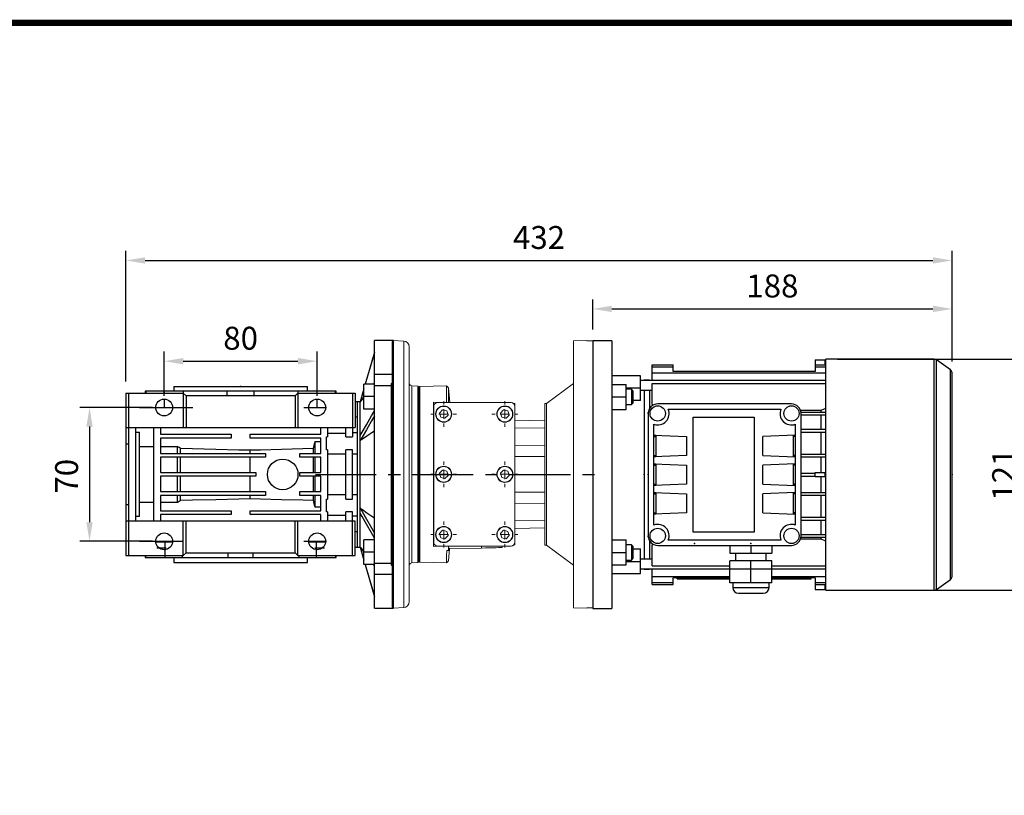
# Model space of a CAD drawing. Extents: x 324 to 1874, y 48 to 1166.
# Drawn here: x 839 to 1354, y 733 to 1138 of the extents above; entities that cross this region are included whole.
import ezdxf

# ---------------------------------------------------------------- set-up
doc = ezdxf.new("R2010")
doc.units = 0
doc.header["$MEASUREMENT"] = 0
doc.linetypes.add('CENTER', pattern=[50.8, 31.75, -6.35, 6.35, -6.35])
doc.layers.add('CENTER', color=1, linetype='CENTER')
doc.styles.add('MX_NOTE_STANDARD', font='txt.shx', dxfattribs={"height": 3.15, "bigfont": 'extfont.shx'})
doc.dimstyles.new('MXDIMSTYLE', dxfattribs={"dimtxt": 3.15, "dimasz": 2.5, "dimexe": 1.5, "dimexo": 1, "dimgap": 1, "dimtad": 1, "dimdec": 4, "dimdsep": 46, "dimtxsty": 'MX_NOTE_STANDARD', "dimcen": 2.5, "dimadec": 0, "dimazin": 0, "dimtfac": 1, "dimtdec": 4, "dimtmove": 2, "dimatfit": 3, "dimfxl": 0, "dimtolj": 1, "dimarcsym": 0})

# ---------------------------------------------------------------- blocks, each defined once
blk = doc.blocks.new('*D151')
at = {"color": 3, "linetype": 'Continuous', "lineweight": -2}
for p, q in [((1266.76, 960.91), (1370.77, 960.91)), ((1365.77, 950.91), (1365.77, 850.21)), ((1266.76, 840.21), (1370.77, 840.21))]:
    blk.add_line(p, q, dxfattribs=at)
at = {"color": 3}
for points in [[(1367.44, 950.91), (1364.1, 950.91), (1365.77, 960.91)], [(1364.1, 850.21), (1367.44, 850.21), (1365.77, 840.21)]]:
    blk.add_solid(points, dxfattribs=at)
at = {"layer": 'DEFPOINTS', "color": 0}
for p in [(1260.76, 960.91), (1260.76, 840.21), (1365.77, 840.21)]:
    blk.add_point(p, dxfattribs=at)
at = {"color": 3, "linetype": 'Continuous', "insert": (1353.77, 900.56), "char_height": 12, "attachment_point": 5, "rotation": 90}
blk.add_mtext('\\A1;121', dxfattribs=at)
blk = doc.blocks.new('*D152')
at = {"color": 3, "linetype": 'Continuous', "lineweight": -2}
for p, q in [((1138.76, 976.56), (1138.76, 992.24)), ((1326.76, 959.78), (1326.76, 992.24)), ((1148.76, 987.24), (1316.76, 987.24))]:
    blk.add_line(p, q, dxfattribs=at)
at = {"color": 3}
for points in [[(1148.76, 988.91), (1148.76, 985.58), (1138.76, 987.24)], [(1316.76, 985.58), (1316.76, 988.91), (1326.76, 987.24)]]:
    blk.add_solid(points, dxfattribs=at)
at = {"layer": 'DEFPOINTS', "color": 0}
for p in [(1326.76, 987.24), (1138.76, 970.56), (1326.76, 953.78)]:
    blk.add_point(p, dxfattribs=at)
at = {"color": 3, "linetype": 'Continuous', "insert": (1232.76, 999.24), "char_height": 12, "attachment_point": 5}
blk.add_mtext('\\A1;188', dxfattribs=at)
blk = doc.blocks.new('*D154')
at = {"color": 3, "linetype": 'Continuous', "lineweight": -2}
for p, q in [((908.51, 935.7), (870.5, 935.7)), ((875.5, 925.7), (875.5, 875.7)), ((908.51, 865.7), (870.5, 865.7))]:
    blk.add_line(p, q, dxfattribs=at)
at = {"color": 3}
for points in [[(877.16, 925.7), (873.83, 925.7), (875.5, 935.7)], [(873.83, 875.7), (877.16, 875.7), (875.5, 865.7)]]:
    blk.add_solid(points, dxfattribs=at)
at = {"layer": 'DEFPOINTS', "color": 0}
for p in [(914.51, 935.7), (875.5, 865.7), (914.51, 865.7)]:
    blk.add_point(p, dxfattribs=at)
at = {"color": 3, "linetype": 'Continuous', "insert": (863.5, 899.72), "char_height": 12, "attachment_point": 5, "rotation": 90}
blk.add_mtext('\\A1;70', dxfattribs=at)
blk = doc.blocks.new('*D155')
at = {"color": 3, "linetype": 'Continuous', "lineweight": -2}
for p, q in [((914.56, 941.7), (914.56, 964.91)), ((994.56, 941.7), (994.56, 964.91)), ((924.56, 959.91), (984.56, 959.91))]:
    blk.add_line(p, q, dxfattribs=at)
at = {"color": 3}
for points in [[(924.56, 961.57), (924.56, 958.24), (914.56, 959.91)], [(984.56, 958.24), (984.56, 961.57), (994.56, 959.91)]]:
    blk.add_solid(points, dxfattribs=at)
at = {"layer": 'DEFPOINTS', "color": 0}
for p in [(994.56, 959.91), (914.56, 935.7), (994.56, 935.7)]:
    blk.add_point(p, dxfattribs=at)
at = {"color": 3, "linetype": 'Continuous', "insert": (954.56, 971.91), "char_height": 12, "attachment_point": 5}
blk.add_mtext('\\A1;80', dxfattribs=at)
blk = doc.blocks.new('SW_CENTERMARKSYMBOL_40')
at = {"color": 0, "linetype": 'Continuous', "lineweight": 0}
for p, q in [((0, 5), (0, 6.75)), ((-5, 0), (-6.75, 0)), ((0, 0), (-2.5, 0)), ((0, 0), (0, 2.5)), ((0, 0), (0, -2.5)), ((0, 0), (2.5, 0)), ((5, 0), (6.75, 0)), ((0, -5), (0, -6.75))]:
    blk.add_line(p, q, dxfattribs=at)
blk = doc.blocks.new('SW_CENTERMARKSYMBOL_41')
at = {"color": 0, "linetype": 'Continuous', "lineweight": 0}
for p, q in [((0, 5), (0, 6.75)), ((-5, 0), (-6.75, 0)), ((0, 0), (-2.5, 0)), ((0, 0), (0, 2.5)), ((0, 0), (0, -2.5)), ((0, 0), (2.5, 0)), ((5, 0), (6.75, 0)), ((0, -5), (0, -6.75))]:
    blk.add_line(p, q, dxfattribs=at)
blk = doc.blocks.new('SW_CENTERMARKSYMBOL_42')
at = {"color": 0, "linetype": 'Continuous', "lineweight": 0}
for p, q in [((0, 5), (0, 6.75)), ((-5, 0), (-6.75, 0)), ((0, 0), (-2.5, 0)), ((0, 0), (0, 2.5)), ((0, 0), (0, -2.5)), ((0, 0), (2.5, 0)), ((5, 0), (6.75, 0)), ((0, -5), (0, -6.75))]:
    blk.add_line(p, q, dxfattribs=at)
blk = doc.blocks.new('SW_CENTERMARKSYMBOL_43')
at = {"color": 0, "linetype": 'Continuous', "lineweight": 0}
for p, q in [((0, 5), (0, 6.75)), ((-5, 0), (-6.75, 0)), ((0, 0), (-2.5, 0)), ((0, 0), (0, 2.5)), ((0, 0), (0, -2.5)), ((0, 0), (2.5, 0)), ((5, 0), (6.75, 0)), ((0, -5), (0, -6.75))]:
    blk.add_line(p, q, dxfattribs=at)
blk = doc.blocks.new('SW_CENTERMARKSYMBOL_44')
at = {"color": 0, "linetype": 'Continuous', "lineweight": 0}
for p, q in [((0, 5), (0, 6.75)), ((-5, 0), (-6.75, 0)), ((0, 0), (-2.5, 0)), ((0, 0), (0, 2.5)), ((0, 0), (0, -2.5)), ((0, 0), (2.5, 0)), ((5, 0), (6.75, 0)), ((0, -5), (0, -6.75))]:
    blk.add_line(p, q, dxfattribs=at)
blk = doc.blocks.new('SW_CENTERMARKSYMBOL_45')
at = {"color": 0, "linetype": 'Continuous', "lineweight": 0}
for p, q in [((0, 5), (0, 6.75)), ((-5, 0), (-6.75, 0)), ((0, 0), (-2.5, 0)), ((0, 0), (0, 2.5)), ((0, 0), (0, -2.5)), ((0, 0), (2.5, 0)), ((5, 0), (6.75, 0)), ((0, -5), (0, -6.75))]:
    blk.add_line(p, q, dxfattribs=at)
blk = doc.blocks.new('*D160')
at = {"color": 3, "linetype": 'Continuous', "lineweight": -2}
for p, q in [((894.56, 949.2), (894.56, 1017.59)), ((1326.76, 959.78), (1326.76, 1017.59)), ((904.56, 1012.59), (1316.76, 1012.59))]:
    blk.add_line(p, q, dxfattribs=at)
at = {"color": 3}
for points in [[(904.56, 1014.25), (904.56, 1010.92), (894.56, 1012.59)], [(1316.76, 1010.92), (1316.76, 1014.25), (1326.76, 1012.59)]]:
    blk.add_solid(points, dxfattribs=at)
at = {"layer": 'DEFPOINTS', "color": 0}
for p in [(1326.76, 1012.59), (1326.76, 953.78), (894.56, 943.2)]:
    blk.add_point(p, dxfattribs=at)
at = {"color": 3, "linetype": 'Continuous', "insert": (1110.66, 1024.59), "char_height": 12, "attachment_point": 5}
blk.add_mtext('\\A1;432', dxfattribs=at)
blk = doc.blocks.new('GUIDE LINES')
at = {"linetype": 'Continuous', "const_width": 3.98, "flags": 128}
blk.add_lwpolyline([(-1818.25, 1303.15), (-1818.25, 27.41), (-27.41, 27.41), (-27.41, 1303.15)], close=True, dxfattribs=at)
blk = doc.blocks.new('GUIDE LINES1')
at = {"color": 3, "linetype": 'Continuous'}
blk.add_blockref('GUIDE LINES', (0, 0), dxfattribs=at)

msp = doc.modelspace()

# ---------------------------------------------------------------- linework, layer by layer
for p, q in [((1034.56, 970.7), (1024.56, 970.7)), ((1024.56, 830.7), (1024.56, 970.7)), ((1034.56, 830.7), (1034.56, 970.7)), ((1024.56, 964.7), (1019.73, 947.86)), ((1024.56, 953.11), (1034.56, 953.11)), ((894.56, 943.2), (894.56, 858.2)), ((894.56, 943.2), (924.56, 943.2)), ((896.06, 858.2), (896.06, 943.2)), ((904.56, 944.2), (904.56, 943.2)), ((1004.56, 944.2), (904.56, 944.2)), ((905.07, 943.2), (905.07, 944.2)), ((914.51, 944.2), (914.51, 943.2)), ((919.56, 946.7), (919.56, 944.2)), ((919.56, 946.7), (989.56, 946.7)), ((924.56, 943.2), (924.56, 925.2)), ((926.06, 941.7), (924.56, 943.2)), ((924.62, 943.13), (924.62, 944.2)), ((947.41, 944.2), (947.41, 941.7)), ((961.71, 941.7), (961.71, 944.2)), ((984.56, 943.2), (983.06, 941.7)), ((984.49, 944.2), (984.49, 943.13)), ((984.56, 943.2), (1014.56, 943.2)), ((984.56, 943.2), (984.56, 925.2)), ((989.56, 944.2), (989.56, 946.7)), ((994.61, 943.2), (994.61, 944.2)), ((1004.04, 944.2), (1004.04, 943.2)), ((1004.56, 943.2), (1004.56, 944.2)), ((1013.06, 943.2), (1013.06, 920.31)), ((1014.56, 943.2), (1014.56, 925.2)), ((1019.06, 945.52), (1017.1, 938.7)), ((1024.56, 947.86), (1019.06, 947.86)), ((1019.06, 934.86), (1019.06, 947.86)), ((1034.56, 947.1), (1024.56, 947.1)), ((914.51, 940.1), (914.51, 935.7)), ((926.06, 941.7), (926.06, 925.2)), ((983.06, 941.7), (926.06, 941.7)), ((983.06, 941.7), (983.06, 925.2)), ((994.61, 935.7), (994.61, 940.1)), ((1015.56, 938.7), (1014.56, 938.7)), ((1017.1, 938.7), (1015.56, 938.7)), ((1015.56, 938.7), (1015.56, 862.7)), ((1017.1, 862.7), (1017.1, 938.7)), ((1024.56, 941.36), (1019.06, 941.36)), ((901.56, 935.7), (929.56, 935.7)), ((987.56, 935.7), (999.56, 935.7)), ((1024.56, 934.86), (1019.06, 934.86)), ((1014.56, 930.79), (1015.56, 930.79)), ((894.56, 925.2), (1014.56, 925.2)), ((899.56, 925.2), (899.56, 876.2)), ((899.56, 922.72), (901.56, 922.72)), ((901.56, 878.67), (901.56, 922.72)), ((909.06, 876.2), (909.06, 925.2)), ((912.56, 925.2), (912.56, 921.7)), ((996.56, 921.7), (996.56, 925.2)), ((1000.06, 925.2), (1000.06, 920.31)), ((1000.06, 922.26), (1009.56, 922.26)), ((1009.56, 920.31), (1009.56, 925.2)), ((1015.56, 922.45), (1013.06, 922.45)), ((912.56, 921.7), (949.56, 921.7)), ((949.56, 919.7), (912.56, 919.7)), ((912.56, 919.7), (912.56, 911.7)), ((949.56, 921.7), (949.56, 919.7)), ((959.56, 919.7), (959.56, 921.7)), ((959.56, 921.7), (996.56, 921.7)), ((996.56, 919.7), (959.56, 919.7)), ((993.56, 917.89), (996.56, 917.89)), ((993.56, 911.7), (993.56, 917.89)), ((996.56, 911.7), (996.56, 919.7)), ((999.56, 913.59), (999.56, 920.31)), ((999.56, 920.31), (1000.06, 920.31)), ((1009.56, 920.31), (1013.06, 920.31)), ((896.06, 916.46), (894.56, 916.46)), ((901.56, 915.37), (909.06, 915.37)), ((912.56, 915.37), (921.56, 915.37)), ((921.56, 911.7), (921.56, 915.37)), ((923.13, 911.7), (923.13, 914.4)), ((959.56, 911.7), (959.56, 913.48)), ((992.71, 911.7), (992.71, 914.4)), ((1000.06, 913.59), (999.56, 913.59)), ((1000.06, 913.59), (1000.06, 887.81)), ((1009.56, 887.81), (1009.56, 913.59)), ((1013.06, 913.59), (1009.56, 913.59)), ((1013.06, 887.81), (1013.06, 913.59)), ((912.56, 911.7), (967.56, 911.7)), ((967.56, 909.7), (912.56, 909.7)), ((912.56, 909.7), (912.56, 901.7)), ((921.56, 901.7), (921.56, 909.7)), ((923.13, 901.7), (923.13, 909.7)), ((959.56, 901.7), (959.56, 909.7)), ((967.56, 911.7), (967.56, 909.7)), ((985.56, 909.7), (985.56, 911.7)), ((985.56, 911.7), (996.56, 911.7)), ((996.56, 909.7), (985.56, 909.7)), ((992.71, 901.7), (992.71, 909.7)), ((993.56, 901.7), (993.56, 909.7)), ((996.56, 901.7), (996.56, 909.7)), ((1000.06, 911.46), (1009.56, 911.46)), ((1013.06, 911.46), (1015.56, 911.46)), ((912.56, 901.7), (962.56, 901.7)), ((962.56, 901.7), (962.56, 899.7)), ((985.56, 899.7), (985.56, 901.7)), ((985.56, 901.7), (996.56, 901.7)), ((962.56, 899.7), (912.56, 899.7)), ((912.56, 899.7), (912.56, 891.7)), ((921.56, 891.7), (921.56, 899.7)), ((923.13, 891.7), (923.13, 899.7)), ((959.56, 891.7), (959.56, 899.7)), ((996.56, 899.7), (985.56, 899.7)), ((992.71, 891.7), (992.71, 899.7)), ((993.56, 891.7), (993.56, 899.7)), ((996.56, 891.7), (996.56, 899.7)), ((912.56, 891.7), (967.56, 891.7)), ((967.56, 891.7), (967.56, 889.7)), ((985.56, 889.7), (985.56, 891.7)), ((985.56, 891.7), (996.56, 891.7)), ((967.56, 889.7), (912.56, 889.7)), ((912.56, 889.7), (912.56, 881.7)), ((921.56, 886.03), (921.56, 889.7)), ((923.13, 887), (923.13, 889.7)), ((959.56, 887.91), (959.56, 889.7)), ((996.56, 889.7), (985.56, 889.7)), ((992.71, 887), (992.71, 889.7)), ((993.56, 883.51), (993.56, 889.7)), ((996.56, 881.7), (996.56, 889.7)), ((999.56, 881.09), (999.56, 887.81)), ((999.56, 887.81), (1000.06, 887.81)), ((1009.56, 889.93), (1000.06, 889.93)), ((1009.56, 887.81), (1013.06, 887.81)), ((1015.56, 889.93), (1013.06, 889.93)), ((894.56, 884.94), (896.06, 884.94)), ((909.06, 886.03), (901.56, 886.03)), ((921.56, 886.03), (912.56, 886.03)), ((912.56, 881.7), (949.56, 881.7)), ((949.56, 881.7), (949.56, 879.7)), ((959.56, 879.7), (959.56, 881.7)), ((959.56, 881.7), (996.56, 881.7)), ((996.56, 883.51), (993.56, 883.51)), ((1000.06, 881.09), (999.56, 881.09)), ((1000.06, 881.09), (1000.06, 876.2)), ((1009.56, 876.2), (1009.56, 881.09)), ((1013.06, 881.09), (1009.56, 881.09)), ((1013.06, 858.2), (1013.06, 881.09)), ((1014.56, 876.2), (894.56, 876.2)), ((901.56, 878.67), (899.56, 878.67)), ((949.56, 879.7), (912.56, 879.7)), ((912.56, 879.7), (912.56, 876.2)), ((924.56, 858.2), (924.56, 876.2)), ((926.06, 859.7), (926.06, 876.2)), ((996.56, 879.7), (959.56, 879.7)), ((983.06, 859.7), (983.06, 876.2)), ((984.56, 858.2), (984.56, 876.2)), ((996.56, 876.2), (996.56, 879.7)), ((1009.56, 879.13), (1000.06, 879.13)), ((1013.06, 878.95), (1015.56, 878.95)), ((1014.56, 858.2), (1014.56, 876.2)), ((1015.56, 870.6), (1014.56, 870.6)), ((901.56, 865.7), (924.56, 865.7)), ((987.56, 865.7), (999.56, 865.7)), ((1024.56, 866.54), (1019.06, 866.54)), ((1019.06, 853.54), (1019.06, 866.54)), ((918.92, 865.2), (910.14, 865.2)), ((915.67, 862.2), (910.67, 862.2)), ((914.83, 865.2), (914.83, 857.2)), ((998.98, 865.2), (990.2, 865.2)), ((998.44, 862.2), (993.44, 862.2)), ((994.29, 857.2), (994.29, 865.2)), ((1014.56, 862.7), (1015.56, 862.7)), ((1015.56, 862.7), (1017.1, 862.7)), ((1017.1, 862.7), (1019.06, 855.88)), ((894.56, 858.2), (924.56, 858.2)), ((904.56, 858.2), (904.56, 857.2)), ((904.56, 857.2), (1004.56, 857.2)), ((905, 857.2), (905, 858.2)), ((919.56, 857.2), (919.56, 854.7)), ((924.2, 857.2), (924.2, 858.2)), ((924.56, 858.2), (926.06, 859.7)), ((926.06, 859.7), (983.06, 859.7)), ((947.93, 859.7), (947.93, 857.2)), ((961.18, 857.2), (961.18, 859.7)), ((983.06, 859.7), (984.56, 858.2)), ((984.56, 858.2), (1014.56, 858.2)), ((984.92, 858.2), (984.92, 857.2)), ((989.56, 854.7), (989.56, 857.2)), ((1004.12, 858.2), (1004.12, 857.2)), ((1004.56, 857.2), (1004.56, 858.2)), ((1024.56, 860.04), (1019.06, 860.04)), ((919.56, 854.7), (989.56, 854.7)), ((1024.56, 853.54), (1019.06, 853.54)), ((1019.73, 853.54), (1024.56, 836.7)), ((1024.56, 854.3), (1034.56, 854.3)), ((1034.56, 848.29), (1024.56, 848.29)), ((1024.56, 830.7), (1034.56, 830.7))]:
    msp.add_line(p, q)
at = {"color": 7, "linetype": 'Continuous', "lineweight": 15}
for p, q in [((1034.56, 970.7), (1033.76, 969.98)), ((1033.76, 831.5), (1033.76, 969.98)), ((1039.92, 970.42), (1034.56, 970.7)), ((1034.56, 970.7), (1034.56, 830.78)), ((1034.56, 831.05), (1034.56, 970.7)), ((1135.76, 970.69), (1128.76, 970.57)), ((1128.76, 970.57), (1128.76, 830.91)), ((1135.76, 970.69), (1135.76, 970.52)), ((1042.76, 967.42), (1042.76, 834.06)), ((1128.76, 948.24), (1114.56, 937.79)), ((1047.26, 946.82), (1044.18, 946.98)), ((1047.76, 946.26), (1047.26, 946.82)), ((1047.26, 854.66), (1047.26, 946.82)), ((1048.26, 946.75), (1047.76, 946.23)), ((1047.76, 946.26), (1047.76, 855.22)), ((1062.26, 946.99), (1048.26, 946.75)), ((1048.26, 946.75), (1048.26, 900.74)), ((1063.35, 945.94), (1062.26, 946.99)), ((1062.26, 938.33), (1062.26, 946.99)), ((1064.02, 938.29), (1063.35, 945.94)), ((1063.35, 945.94), (1063.35, 938.24)), ((1055.51, 938.44), (1055.51, 863.04)), ((1067.15, 938.24), (1055.51, 938.44)), ((1057.55, 938.24), (1096.05, 938.24)), ((1098.1, 937.7), (1097.41, 937.71)), ((1098.1, 863.78), (1098.1, 937.7)), ((1114.56, 937.79), (1113.76, 937.78)), ((1113.76, 863.7), (1113.76, 937.78)), ((1114.56, 937.79), (1114.56, 863.69)), ((1055.55, 865.24), (1055.55, 936.24)), ((1058.56, 932.78), (1060.15, 934.45)), ((1058.56, 932.78), (1059.21, 930.57)), ((1062.4, 933.91), (1060.15, 934.45)), ((1062.4, 933.91), (1063.05, 931.7)), ((1090.56, 932.78), (1092.15, 934.45)), ((1090.56, 932.78), (1091.21, 930.57)), ((1094.4, 933.91), (1092.15, 934.45)), ((1094.4, 933.91), (1095.05, 931.7)), ((1098.05, 936.24), (1098.05, 865.24)), ((1059.21, 930.57), (1061.46, 930.03)), ((1063.05, 931.7), (1061.46, 930.03)), ((1091.21, 930.57), (1093.46, 930.03)), ((1095.05, 931.7), (1093.46, 930.03)), ((1098.1, 929.03), (1113.76, 928.75)), ((1113.76, 924.94), (1098.1, 925.04)), ((1113.76, 916.01), (1098.1, 915.89)), ((1058.56, 901.28), (1060.15, 902.95)), ((1062.4, 902.41), (1060.15, 902.95)), ((1062.4, 902.41), (1063.05, 900.2)), ((1090.56, 901.28), (1092.15, 902.95)), ((1094.4, 902.41), (1092.15, 902.95)), ((1094.4, 902.41), (1095.05, 900.2)), ((1048.26, 900.74), (1048.26, 854.73)), ((1058.56, 901.28), (1059.21, 899.07)), ((1059.21, 899.07), (1061.46, 898.53)), ((1063.05, 900.2), (1061.46, 898.53)), ((1090.56, 901.28), (1091.21, 899.07)), ((1091.21, 899.07), (1093.46, 898.53)), ((1095.05, 900.2), (1093.46, 898.53)), ((1098.1, 885.59), (1113.76, 885.47)), ((1098.1, 876.44), (1113.76, 876.54)), ((1058.56, 869.78), (1060.15, 871.45)), ((1062.4, 870.91), (1060.15, 871.45)), ((1062.4, 870.91), (1063.05, 868.7)), ((1090.56, 869.78), (1092.15, 871.45)), ((1094.4, 870.91), (1092.15, 871.45)), ((1094.4, 870.91), (1095.05, 868.7)), ((1113.76, 872.73), (1098.1, 872.45)), ((1058.56, 869.78), (1059.21, 867.57)), ((1059.21, 867.57), (1061.46, 867.03)), ((1063.05, 868.7), (1061.46, 867.03)), ((1090.56, 869.78), (1091.21, 867.57)), ((1091.21, 867.57), (1093.46, 867.03)), ((1095.05, 868.7), (1093.46, 867.03)), ((1055.51, 863.04), (1067.15, 863.24)), ((1096.05, 863.24), (1057.55, 863.24)), ((1063.26, 860.87), (1062.35, 860.9)), ((1063.26, 863.24), (1063.26, 860.87)), ((1063.43, 863.18), (1063.34, 861.87)), ((1080.55, 862.18), (1063.34, 861.87)), ((1063.35, 855.54), (1063.91, 861.88)), ((1063.35, 855.54), (1063.91, 861.88)), ((1091.36, 863.24), (1091.36, 862.56)), ((1097.41, 863.77), (1098.1, 863.78)), ((1113.76, 863.7), (1114.56, 863.69)), ((1114.56, 863.69), (1128.76, 853.24)), ((1047.26, 854.66), (1047.76, 855.22)), ((1047.76, 855.25), (1048.26, 854.73)), ((1062.26, 854.49), (1063.35, 855.54)), ((1062.26, 854.49), (1063.35, 855.54)), ((1063.35, 855.54), (1063.35, 855.54)), ((1044.18, 854.5), (1047.26, 854.66)), ((1048.26, 854.73), (1062.26, 854.49)), ((1062.23, 854.49), (1062.26, 854.49)), ((1033.76, 831.5), (1034.56, 830.78)), ((1034.56, 830.78), (1039.92, 831.06)), ((1128.76, 830.91), (1135.76, 830.79)), ((1135.76, 830.96), (1135.76, 830.79))]:
    msp.add_line(p, q, dxfattribs=at)
at = {"color": 8, "linetype": 'Continuous', "lineweight": 15}
for p, q in [((1039.92, 831.06), (1039.92, 970.42)), ((1033.36, 853.24), (1033.36, 948.24)), ((1044.18, 946.98), (1044.18, 854.5)), ((1080.55, 862.18), (1080.55, 863.24))]:
    msp.add_line(p, q, dxfattribs=at)
at = {"color": 7}
for p, q in [((1148.76, 970.56), (1138.76, 970.56)), ((1148.76, 970.56), (1148.76, 830.56)), ((1255.11, 960.56), (1255.11, 954.56)), ((1255.11, 960.56), (1260.21, 960.56)), ((1260.21, 960.56), (1260.21, 958.06)), ((1317.43, 960.91), (1260.76, 960.91)), ((1260.76, 840.21), (1260.76, 960.91)), ((1317.43, 840.21), (1317.43, 960.91)), ((1325.91, 955.42), (1318.58, 960.55)), ((1318.58, 840.58), (1318.58, 960.55)), ((1169.86, 949.83), (1169.86, 958.06)), ((1169.86, 958.06), (1180.91, 958.06)), ((1169.86, 956.96), (1180.91, 956.96)), ((1169.86, 953.76), (1260.76, 953.76)), ((1180.91, 954.56), (1180.91, 958.06)), ((1255.11, 954.56), (1180.91, 954.56)), ((1255.11, 958.06), (1260.76, 958.06)), ((1255.11, 956.96), (1260.76, 956.96)), ((1325.91, 845.71), (1325.91, 955.42)), ((1326.76, 847.35), (1326.76, 953.78)), ((1163.76, 952.33), (1148.76, 952.33)), ((1163.76, 939.29), (1163.76, 952.33)), ((1260.76, 949.83), (1163.76, 949.83)), ((1168.51, 950.06), (1165.76, 950.06)), ((1165.76, 950.06), (1165.76, 949.83)), ((1169.38, 949.83), (1168.51, 950.06)), ((1168.51, 950.06), (1168.51, 949.83)), ((1169.86, 948.16), (1260.76, 948.16)), ((1169.86, 937.29), (1169.86, 948.16)), ((1148.76, 947.72), (1156.26, 947.72)), ((1156.26, 934.72), (1156.26, 947.72)), ((1156.26, 946.04), (1163.76, 946.04)), ((1158.99, 945.22), (1156.26, 945.22)), ((1159.76, 944.46), (1158.99, 945.22)), ((1158.99, 945.22), (1158.99, 937.22)), ((1159.76, 944.46), (1159.76, 937.99)), ((1163.76, 944.83), (1169.86, 944.83)), ((1165.76, 944.83), (1165.76, 856.3)), ((1168.51, 944.83), (1168.51, 935.24)), ((1148.76, 941.22), (1156.26, 941.22)), ((1158.99, 937.22), (1159.76, 937.99)), ((1163.76, 939.29), (1159.76, 939.29)), ((1148.76, 934.72), (1156.26, 934.72)), ((1156.26, 937.22), (1158.99, 937.22)), ((1167.76, 932.56), (1167.76, 933.31)), ((1167.76, 933.31), (1167.82, 933.31)), ((1167.76, 932.56), (1167.76, 868.56)), ((1242.76, 937.56), (1172.76, 937.56)), ((1178.32, 934.81), (1237.2, 934.81)), ((1247.42, 934.37), (1258.18, 934.37)), ((1247.7, 933.31), (1260.76, 933.31)), ((1247.76, 868.56), (1247.76, 932.56)), ((1258.18, 934.37), (1258.18, 933.31)), ((1191.26, 870.56), (1191.26, 930.56)), ((1191.26, 930.56), (1223.26, 930.56)), ((1223.26, 930.56), (1223.26, 870.56)), ((1247.76, 931.81), (1260.76, 931.81)), ((1258.18, 931.81), (1258.18, 924.31)), ((1170.76, 874.22), (1170.76, 926.91)), ((1244.76, 926.91), (1244.76, 874.22)), ((1247.76, 924.31), (1260.76, 924.31)), ((1247.76, 922.81), (1260.76, 922.81)), ((1258.18, 922.81), (1258.18, 911.31)), ((1170.76, 921.16), (1187.76, 920.56)), ((1170.76, 921.16), (1171.76, 921.16)), ((1170.76, 921.12), (1171.76, 921.12)), ((1170.76, 920.56), (1171.76, 920.56)), ((1171.76, 921.16), (1171.76, 909.97)), ((1187.76, 920.56), (1187.76, 910.56)), ((1244.76, 921.16), (1227.76, 920.56)), ((1227.76, 910.56), (1227.76, 920.56)), ((1243.76, 921.16), (1244.76, 921.16)), ((1243.76, 909.97), (1243.76, 921.16)), ((1243.76, 921.12), (1244.76, 921.12)), ((1244.76, 920.56), (1243.76, 920.56)), ((1187.76, 910.56), (1170.76, 909.97)), ((1170.76, 910.56), (1171.76, 910.56)), ((1171.76, 910.01), (1170.76, 910.01)), ((1171.76, 909.97), (1170.76, 909.97)), ((1227.76, 910.56), (1244.76, 909.97)), ((1244.76, 910.56), (1243.76, 910.56)), ((1244.76, 910.01), (1243.76, 910.01)), ((1244.76, 909.97), (1243.76, 909.97)), ((1247.76, 911.31), (1260.76, 911.31)), ((1247.76, 909.81), (1260.76, 909.81)), ((1258.18, 909.81), (1258.18, 901.71)), ((1170.76, 906.16), (1187.76, 905.56)), ((1170.76, 906.16), (1171.76, 906.16)), ((1170.76, 906.12), (1171.76, 906.12)), ((1170.76, 905.56), (1171.76, 905.56)), ((1171.76, 906.16), (1171.76, 894.97)), ((1187.76, 905.56), (1187.76, 895.56)), ((1244.76, 906.16), (1227.76, 905.56)), ((1227.76, 895.56), (1227.76, 905.56)), ((1243.76, 906.16), (1244.76, 906.16)), ((1243.76, 894.97), (1243.76, 906.16)), ((1243.76, 906.12), (1244.76, 906.12)), ((1244.76, 905.56), (1243.76, 905.56)), ((1255.11, 899.41), (1255.11, 901.71)), ((1255.11, 901.71), (1260.21, 901.71)), ((1260.21, 901.71), (1260.21, 899.41)), ((1247.76, 901.31), (1255.11, 901.31)), ((1247.76, 899.81), (1255.11, 899.81)), ((1260.21, 899.41), (1255.11, 899.41)), ((1258.18, 899.41), (1258.18, 891.31)), ((1260.21, 901.31), (1260.76, 901.31)), ((1260.21, 899.81), (1260.76, 899.81)), ((1187.76, 895.56), (1170.76, 894.97)), ((1170.76, 895.56), (1171.76, 895.56)), ((1171.76, 895.01), (1170.76, 895.01)), ((1171.76, 894.97), (1170.76, 894.97)), ((1227.76, 895.56), (1244.76, 894.97)), ((1244.76, 895.56), (1243.76, 895.56)), ((1244.76, 895.01), (1243.76, 895.01)), ((1244.76, 894.97), (1243.76, 894.97)), ((1247.76, 891.31), (1260.76, 891.31)), ((1170.76, 891.16), (1187.76, 890.56)), ((1170.76, 891.16), (1171.76, 891.16)), ((1170.76, 891.12), (1171.76, 891.12)), ((1170.76, 890.56), (1171.76, 890.56)), ((1171.76, 891.16), (1171.76, 879.97)), ((1187.76, 890.56), (1187.76, 880.56)), ((1244.76, 891.16), (1227.76, 890.56)), ((1227.76, 880.56), (1227.76, 890.56)), ((1243.76, 891.16), (1244.76, 891.16)), ((1243.76, 879.97), (1243.76, 891.16)), ((1243.76, 891.12), (1244.76, 891.12)), ((1244.76, 890.56), (1243.76, 890.56)), ((1247.76, 889.81), (1260.76, 889.81)), ((1258.18, 889.81), (1258.18, 878.31)), ((1187.76, 880.56), (1170.76, 879.97)), ((1170.76, 880.56), (1171.76, 880.56)), ((1171.76, 880.01), (1170.76, 880.01)), ((1171.76, 879.97), (1170.76, 879.97)), ((1227.76, 880.56), (1244.76, 879.97)), ((1244.76, 880.56), (1243.76, 880.56)), ((1244.76, 880.01), (1243.76, 880.01)), ((1244.76, 879.97), (1243.76, 879.97)), ((1247.76, 878.31), (1260.76, 878.31)), ((1247.76, 876.81), (1260.76, 876.81)), ((1258.18, 876.81), (1258.18, 869.31)), ((1148.76, 866.41), (1156.26, 866.41)), ((1156.26, 853.41), (1156.26, 866.41)), ((1167.76, 867.81), (1167.76, 868.56)), ((1167.82, 867.81), (1167.76, 867.81)), ((1168.51, 865.89), (1168.51, 856.3)), ((1237.2, 866.31), (1178.32, 866.31)), ((1223.26, 870.56), (1191.26, 870.56)), ((1258.18, 866.76), (1247.42, 866.76)), ((1247.7, 867.81), (1260.76, 867.81)), ((1247.76, 869.31), (1260.76, 869.31)), ((1258.18, 867.81), (1258.18, 866.76)), ((1158.99, 863.91), (1156.26, 863.91)), ((1159.76, 863.14), (1158.99, 863.91)), ((1158.99, 863.91), (1158.99, 855.91)), ((1159.76, 863.14), (1159.76, 856.67)), ((1159.76, 861.84), (1163.76, 861.84)), ((1163.76, 848.8), (1163.76, 861.84)), ((1169.86, 852.96), (1169.86, 863.84)), ((1172.76, 863.56), (1242.76, 863.56)), ((1210.51, 863.56), (1210.51, 859.56)), ((1221.51, 863.56), (1221.51, 859.56)), ((1232.51, 863.56), (1232.51, 859.56)), ((1148.76, 859.91), (1156.26, 859.91)), ((1156.26, 855.91), (1158.99, 855.91)), ((1158.99, 855.91), (1159.76, 856.67)), ((1169.86, 856.3), (1163.76, 856.3)), ((1210.51, 859.56), (1232.51, 859.56)), ((1210.51, 844.06), (1210.51, 855.56)), ((1232.51, 855.56), (1210.51, 855.56)), ((1213.51, 859.56), (1213.51, 855.56)), ((1221.51, 844.06), (1221.51, 855.56)), ((1229.51, 855.56), (1229.51, 859.56)), ((1232.51, 844.06), (1232.51, 855.56)), ((1148.76, 853.41), (1156.26, 853.41)), ((1156.26, 855.09), (1163.76, 855.09)), ((1163.76, 851.3), (1260.76, 851.3)), ((1165.76, 851.3), (1165.76, 851.06)), ((1165.76, 851.06), (1168.51, 851.06)), ((1168.51, 851.06), (1169.38, 851.3)), ((1168.51, 851.29), (1168.51, 851.06)), ((1169.86, 852.96), (1210.51, 852.96)), ((1169.86, 843.06), (1169.86, 851.3)), ((1232.51, 852.96), (1260.76, 852.96)), ((1148.76, 848.8), (1163.76, 848.8)), ((1169.86, 847.36), (1210.51, 847.36)), ((1180.91, 843.06), (1180.91, 846.56)), ((1210.51, 846.56), (1180.91, 846.56)), ((1183.01, 846.06), (1183.01, 846.56)), ((1183.01, 846.06), (1210.51, 846.06)), ((1186.01, 846.06), (1186.01, 846.56)), ((1188.64, 845.86), (1188.64, 846.06)), ((1195.57, 845.86), (1188.64, 845.86)), ((1191.24, 845.86), (1191.24, 846.06)), ((1192.1, 845.86), (1192.1, 846.06)), ((1192.98, 845.86), (1192.98, 846.06)), ((1195.57, 845.86), (1195.57, 846.06)), ((1196.45, 846.06), (1196.45, 845.86)), ((1202.92, 845.86), (1196.45, 845.86)), ((1198.62, 845.86), (1198.62, 846.06)), ((1200.75, 845.86), (1200.75, 846.06)), ((1202.92, 845.86), (1202.92, 846.06)), ((1203.52, 845.86), (1203.52, 846.06)), ((1209.26, 845.86), (1203.52, 845.86)), ((1209.26, 845.86), (1209.26, 846.06)), ((1209.88, 846.06), (1209.88, 845.86)), ((1210.51, 845.86), (1209.88, 845.86)), ((1232.51, 847.36), (1260.76, 847.36)), ((1255.11, 846.56), (1232.51, 846.56)), ((1232.51, 846.06), (1253.01, 846.06)), ((1236.73, 845.86), (1232.51, 845.86)), ((1234.55, 845.86), (1234.55, 846.06)), ((1236, 845.86), (1236, 846.06)), ((1236.73, 845.86), (1236.73, 846.06)), ((1237.44, 845.86), (1237.44, 846.06)), ((1239.41, 845.86), (1237.44, 845.86)), ((1239.41, 845.86), (1239.41, 846.06)), ((1240.47, 846.06), (1240.47, 845.86)), ((1246.94, 845.86), (1240.47, 845.86)), ((1242.64, 845.86), (1242.64, 846.06)), ((1244.77, 845.86), (1244.77, 846.06)), ((1246.94, 845.86), (1246.94, 846.06)), ((1250.01, 846.06), (1250.01, 846.56)), ((1253.01, 846.06), (1253.01, 846.56)), ((1255.11, 846.56), (1255.11, 840.56)), ((1318.58, 840.58), (1325.91, 845.71)), ((1169.86, 844.16), (1180.91, 844.16)), ((1169.86, 843.06), (1180.91, 843.06)), ((1232.51, 844.06), (1210.51, 844.06)), ((1212.01, 844.06), (1212.01, 841.56)), ((1212.01, 841.56), (1231.01, 841.56)), ((1231.01, 841.56), (1231.01, 844.06)), ((1255.11, 844.16), (1260.76, 844.16)), ((1255.11, 843.06), (1260.76, 843.06)), ((1255.11, 840.56), (1260.21, 840.56)), ((1260.21, 843.06), (1260.21, 840.56)), ((1260.76, 840.21), (1317.43, 840.21)), ((1215.01, 838.56), (1228.01, 838.56)), ((1138.76, 830.56), (1148.76, 830.56))]:
    msp.add_line(p, q, dxfattribs=at)
at = {"color": 3, "linetype": 'Continuous'}
msp.add_line((1138.76, 970.56), (1138.76, 830.56), dxfattribs=at)
for points in [[(1024.56, 964.68), (1023.64, 961.48), (1021.95, 955.58), (1020.43, 950.29), (1019.73, 947.84)], [(1024.56, 948.67), (1024.45, 948.53), (1024.25, 948.26), (1024.04, 947.98), (1023.94, 947.84)], [(1019.05, 945.47), (1018.71, 944.26), (1018.04, 941.94), (1017.41, 939.73), (1017.1, 938.67)], [(1019.05, 941.29), (1018.72, 940.84), (1018.06, 939.96), (1017.42, 939.09), (1017.1, 938.67)], [(1017.1, 920.98), (1018.1, 922.72), (1020.35, 926.64), (1023.02, 931.31), (1024.56, 933.99)], [(1024.56, 931.39), (1023.02, 928.71), (1020.35, 924.04), (1018.1, 920.12), (1017.1, 918.38)], [(1024.56, 923.39), (1023.19, 922.47), (1020.61, 920.74), (1018.23, 919.14), (1017.1, 918.38)], [(992.71, 914.4), (992.84, 914.94), (993.11, 916.07), (993.41, 917.27), (993.56, 917.89)], [(921.56, 915.37), (921.83, 915.2), (922.35, 914.88), (922.87, 914.55), (923.13, 914.4)], [(923.13, 914.4), (929.34, 914.24), (941.58, 913.93), (953.62, 913.63), (959.56, 913.48)], [(959.56, 913.48), (964.96, 913.63), (975.91, 913.93), (987.06, 914.24), (992.71, 914.4)], [(923.13, 887), (922.87, 886.84), (922.35, 886.52), (921.83, 886.2), (921.56, 886.03)], [(959.56, 887.91), (953.62, 887.77), (941.58, 887.46), (929.34, 887.16), (923.13, 887)], [(992.71, 887), (987.06, 887.16), (975.91, 887.46), (964.96, 887.77), (959.56, 887.91)], [(993.56, 883.51), (993.41, 884.13), (993.11, 885.33), (992.84, 886.46), (992.71, 887)], [(1017.1, 883.01), (1018.23, 882.26), (1020.61, 880.66), (1023.19, 878.93), (1024.56, 878.01)], [(1017.1, 883.01), (1018.1, 881.28), (1020.35, 877.35), (1023.02, 872.69), (1024.56, 870.01)], [(1024.56, 867.41), (1023.02, 870.09), (1020.35, 874.75), (1018.1, 878.68), (1017.1, 880.41)], [(1017.1, 862.73), (1017.42, 862.3), (1018.06, 861.44), (1018.72, 860.56), (1019.05, 860.11)], [(1017.1, 862.73), (1017.41, 861.66), (1018.04, 859.45), (1018.71, 857.13), (1019.05, 855.93)], [(1019.73, 853.56), (1020.43, 851.11), (1021.95, 845.81), (1023.64, 839.92), (1024.56, 836.72)], [(1023.94, 853.56), (1024.04, 853.42), (1024.25, 853.14), (1024.45, 852.86), (1024.56, 852.72)]]:
    msp.add_lwpolyline(points)
at = {"color": 7}
for points in [[(1169.86, 937.29), (1169.97, 937.25), (1170.2, 937.16), (1170.43, 937.08), (1170.54, 937.04)], [(1258.18, 934.37), (1258.61, 934.53), (1259.47, 934.85), (1260.33, 935.17), (1260.77, 935.33)], [(1260.77, 865.8), (1260.33, 865.96), (1259.47, 866.28), (1258.61, 866.6), (1258.18, 866.76)], [(1170.54, 864.09), (1170.43, 864.05), (1170.2, 863.96), (1169.97, 863.88), (1169.86, 863.84)]]:
    msp.add_lwpolyline(points, dxfattribs=at)
at = {"color": 7, "linetype": 'Continuous', "lineweight": 15, "flags": 128}
for points in [[(1098.1, 910.04), (1105.69, 910.07), (1113.76, 910.1)], [(1098.1, 891.44), (1105.69, 891.41), (1113.76, 891.38)]]:
    msp.add_lwpolyline(points, dxfattribs=at)
for centre, radius in [((914.56, 935.7), 4.4), ((994.56, 935.7), 4.4), ((976.56, 900.7), 8), ((914.56, 865.7), 4.4), ((994.56, 865.7), 4.4)]:
    msp.add_circle(centre, radius)
at = {"color": 7, "linetype": 'Continuous', "lineweight": 15}
for centre, radius in [((1060.8, 932.24), 4.25), ((1060.8, 932.24), 4.05), ((1092.8, 932.24), 4.25), ((1092.8, 932.24), 4.05), ((1060.8, 900.74), 4.25), ((1060.8, 900.74), 4.05), ((1092.8, 900.74), 4.25), ((1092.8, 900.74), 4.05), ((1060.8, 869.24), 4.25), ((1060.8, 869.24), 4.05), ((1092.8, 869.24), 4.25), ((1092.8, 869.24), 4.05)]:
    msp.add_circle(centre, radius, dxfattribs=at)
at = {"color": 7}
for centre in [(1172.76, 932.56), (1242.76, 932.56), (1172.76, 868.56), (1242.76, 868.56)]:
    msp.add_circle(centre, 4, dxfattribs=at)
at = {"color": 7, "linetype": 'Continuous', "lineweight": 15}
for centre, radius, start, end in [((1039.76, 967.42), 3, 0, 87), ((1033.36, 948.64), 0.4, 270, 0), ((1044.26, 948.48), 1.5, 180, 267), ((1057.55, 936.24), 2, 90, 180), ((1096.05, 936.24), 2, 0, 90), ((1057.55, 865.24), 2, 180, 270), ((1096.05, 865.24), 2, 270, 0), ((1033.36, 852.84), 0.4, 0, 90), ((1044.26, 853), 1.5, 93, 180), ((1039.76, 834.06), 3, 273, 0)]:
    msp.add_arc(centre, radius, start, end, dxfattribs=at)
at = {"color": 7}
for centre, radius, start, end in [((1317.43, 958.91), 2, 55, 90), ((1324.76, 953.78), 2, 0, 55), ((1172.76, 932.56), 5, 90, 180), ((1172.76, 932.56), 6, 250.5288, 22.0243), ((1242.76, 932.56), 6, 157.9757, 289.4712), ((1242.76, 932.56), 5, 0, 90), ((1172.76, 868.56), 6, 337.9757, 109.4712), ((1242.76, 868.56), 6, 70.5288, 202.0243), ((1172.76, 868.56), 5, 180, 270), ((1242.76, 868.56), 5, 270, 0), ((1324.76, 847.35), 2, 305, 0), ((1215.01, 841.56), 3, 180, 270), ((1228.01, 841.56), 3, 270, 0), ((1317.43, 842.21), 2, 270, 305)]:
    msp.add_arc(centre, radius, start, end, dxfattribs=at)
at = {"color": 7, "linetype": 'Continuous', "lineweight": 15}
for centre, major_axis, ratio, start_param, end_param in [((1532.72, 900.74), (-1466.89, 0), 0.049416, 4.984296, 4.986419), ((1063.04, 900.75), (0.81, 46.27), 0.000305, 3.143782, 3.674471), ((1080.36, 862.37), (-11, -0.19), 0.01745, 1.587945, 3.141288), ((1532.72, 900.74), (-1466.89, 0), 0.049416, 1.296766, 1.29889)]:
    msp.add_ellipse(centre, major_axis=major_axis, ratio=ratio, start_param=start_param, end_param=end_param, dxfattribs=at)
msp.add_open_spline([(1063.34, 861.87), (1063.31, 861.54), (1063.28, 861.21), (1063.26, 860.87)], degree=3, dxfattribs=at)
at = {"extrusion": (0, -1, 6.12303e-17)}
for p in [(954.56, 946.7), (1221.51, 864.56, 22)]:
    msp.add_point(p, dxfattribs=at)
at = {"extrusion": (-1, 0, 0)}
for p in [(1015.56, 900.7, 50), (1165.76, 900.56, -33), (1165.76, 900.56, -33), (1167.76, 900.56, -33), (1167.76, 900.56, 41)]:
    msp.add_point(p, dxfattribs=at)
at = {"extrusion": (1, 0, 0)}
for p in [(1015.56, 900.7, 50), (1015.56, 900.7, 50), (1034.56, 900.7, 50), (1326.76, 900.56, -33)]:
    msp.add_point(p, dxfattribs=at)
at = {"extrusion": (0, 1, -6.12303e-17)}
for p in [(1192.01, 864.56, 22), (1221.51, 864.56, 22)]:
    msp.add_point(p, dxfattribs=at)
at = {"layer": 'CENTER'}
msp.add_line((993.71, 900.56), (1145.91, 900.56), dxfattribs=at)

# ---------------------------------------------------------------- block references
at = {"color": 3, "linetype": 'Continuous', "xscale": 0.8354470002278404, "yscale": 0.8354470002278404, "zscale": 0.8354470002278404}
msp.add_blockref('GUIDE LINES1', (1873.9, 48.11), dxfattribs=at)
at = {"color": 7, "linetype": 'Continuous', "lineweight": 0, "rotation": 90}
for name, p in [('SW_CENTERMARKSYMBOL_42', (1060.8, 932.24)), ('SW_CENTERMARKSYMBOL_40', (1092.8, 932.24)), ('SW_CENTERMARKSYMBOL_44', (1060.8, 900.74)), ('SW_CENTERMARKSYMBOL_41', (1092.8, 900.74)), ('SW_CENTERMARKSYMBOL_45', (1060.8, 869.24)), ('SW_CENTERMARKSYMBOL_43', (1092.8, 869.24))]:
    msp.add_blockref(name, p, dxfattribs=at)

# ---------------------------------------------------------------- dimensions: what is measured, and where the dimension line sits
at = {"color": 3, "linetype": 'Continuous'}
for base, p1, p2, override, picture, middle in [((1326.76, 1012.59), (894.56, 943.2), (1326.76, 953.78), {"dimscale": 2, "dimtxt": 6, "dimasz": 5, "dimexe": 2.5, "dimexo": 3, "dimgap": 3, "dimtoh": 1, "dimdec": 0, "dimzin": 9, "dimtxsty": 'Standard', "dimcen": 0, "dimclrd": 3, "dimclre": 3, "dimclrt": 3, "dimtdec": 0, "dimtofl": 0, "dimtmove": 0, "dimtzin": 0}, '*D160', (1110.66, 1024.59)), ((1326.76, 987.24), (1138.76, 970.56), (1326.76, 953.78), {"dimscale": 2, "dimtxt": 6, "dimasz": 5, "dimexe": 2.5, "dimexo": 3, "dimgap": 3, "dimtoh": 1, "dimdec": 0, "dimzin": 9, "dimtxsty": 'Standard', "dimcen": 0, "dimclrd": 3, "dimclre": 3, "dimclrt": 3, "dimtdec": 0, "dimtofl": 0, "dimtmove": 0, "dimtfill": 0, "dimtzin": 0}, '*D152', (1232.76, 999.24)), ((994.56, 959.91), (914.56, 935.7), (994.56, 935.7), {"dimscale": 2, "dimtxt": 6, "dimasz": 5, "dimexe": 2.5, "dimexo": 3, "dimgap": 3, "dimtoh": 1, "dimdec": 0, "dimzin": 9, "dimtxsty": 'Standard', "dimcen": 0, "dimclrd": 3, "dimclre": 3, "dimclrt": 3, "dimtdec": 0, "dimtofl": 0, "dimtmove": 0, "dimtfill": 0, "dimtzin": 0}, '*D155', (954.56, 971.91))]:
    dim = msp.add_linear_dim(base=base, p1=p1, p2=p2, dimstyle='MXDIMSTYLE', override=override, dxfattribs=at)
    dim.commit()
    dim.dimension.update_dxf_attribs({"geometry": picture, "text_midpoint": middle})
dim = msp.add_linear_dim(base=(1365.77, 840.21, 33), p1=(1260.76, 960.91), p2=(1260.76, 840.21), angle=90, dimstyle='MXDIMSTYLE', override={"dimscale": 2, "dimtxt": 6, "dimasz": 5, "dimexe": 2.5, "dimexo": 3, "dimgap": 3, "dimtoh": 1, "dimdec": 0, "dimzin": 9, "dimtxsty": 'Standard', "dimcen": 0, "dimclrd": 3, "dimclre": 3, "dimclrt": 3, "dimtdec": 0, "dimtofl": 0, "dimtmove": 0, "dimtfill": 0, "dimtzin": 0}, dxfattribs=at)
dim.commit()
dim.dimension.update_dxf_attribs({"geometry": '*D151', "text_midpoint": (1353.77, 900.56, 33)})
dim = msp.add_linear_dim(base=(875.5, 865.7), p1=(914.51, 935.7), p2=(914.51, 865.7), angle=90, dimstyle='MXDIMSTYLE', override={"dimscale": 2, "dimtxt": 6, "dimasz": 5, "dimexe": 2.5, "dimexo": 3, "dimgap": 3, "dimtoh": 1, "dimdec": 0, "dimzin": 9, "dimtxsty": 'Standard', "dimcen": 0, "dimclrd": 3, "dimclre": 3, "dimclrt": 3, "dimtdec": 0, "dimtofl": 0, "dimtmove": 0, "dimtfill": 0, "dimtzin": 0}, dxfattribs=at)
dim.commit()
dim.dimension.update_dxf_attribs({"geometry": '*D154', "text_midpoint": (875.5, 899.72), "dimtype": 160})

doc.saveas('drawing.dxf')
